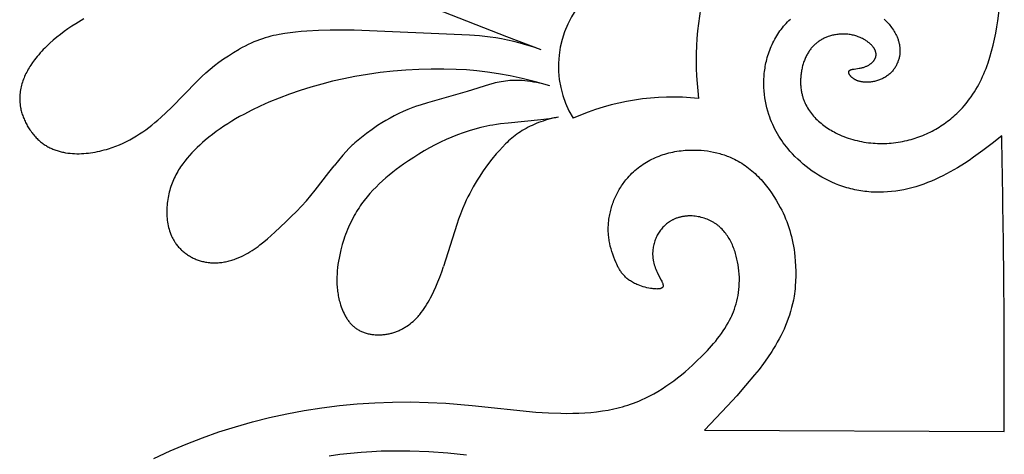
# Model space of a CAD drawing. Extents: x -206 to 206, y -99 to 126.
# Drawn here: x -195 to -140, y 32 to 56 of the extents above; entities that cross this region are included whole.
import ezdxf

# ---------------------------------------------------------------- set-up
doc = ezdxf.new("R2010")
doc.units = 0
doc.header["$MEASUREMENT"] = 0
doc.layers.add('DV1_DEFAULT', color=18, linetype='CONTINUOUS')

msp = doc.modelspace()

# ---------------------------------------------------------------- linework, layer by layer
at = {"layer": 'DV1_DEFAULT', "color": 5, "linetype": 'Continuous'}
msp.add_line((-156.409, 32.893), (-139.683, 32.818), dxfattribs=at)
for points in [[(-165.517, 54.118), (-167.427, 54.829), (-171.372, 56.378)], [(-146.382, 55.825), (-146.325, 55.771), (-146.269, 55.716), (-146.214, 55.659), (-146.161, 55.601), (-146.109, 55.542), (-146.059, 55.481), (-146.01, 55.419), (-145.963, 55.355), (-145.917, 55.29), (-145.864, 55.211), (-145.814, 55.129), (-145.79, 55.088), (-145.767, 55.046), (-145.744, 55.004), (-145.722, 54.961), (-145.701, 54.918), (-145.681, 54.875), (-145.662, 54.831), (-145.643, 54.786), (-145.626, 54.742), (-145.609, 54.697), (-145.594, 54.651), (-145.579, 54.605), (-145.566, 54.559), (-145.554, 54.512), (-145.543, 54.465), (-145.533, 54.418), (-145.524, 54.37), (-145.517, 54.322), (-145.51, 54.274), (-145.505, 54.225), (-145.502, 54.176), (-145.5, 54.126), (-145.499, 54.077), (-145.499, 54.027), (-145.501, 53.976), (-145.505, 53.926), (-145.51, 53.875), (-145.516, 53.824), (-145.524, 53.778), (-145.532, 53.732), (-145.542, 53.686), (-145.553, 53.639), (-145.565, 53.593), (-145.579, 53.547), (-145.594, 53.501), (-145.611, 53.454), (-145.628, 53.409), (-145.648, 53.363), (-145.668, 53.318), (-145.69, 53.273), (-145.714, 53.228), (-145.739, 53.184), (-145.765, 53.14), (-145.793, 53.097), (-145.822, 53.054), (-145.853, 53.012), (-145.885, 52.971), (-145.919, 52.931), (-145.955, 52.891), (-145.992, 52.852), (-146.03, 52.814), (-146.07, 52.777), (-146.112, 52.741), (-146.155, 52.706), (-146.2, 52.672), (-146.247, 52.639), (-146.295, 52.607), (-146.345, 52.577), (-146.397, 52.548), (-146.45, 52.52), (-146.498, 52.497), (-146.547, 52.475), (-146.598, 52.454), (-146.649, 52.434), (-146.701, 52.416), (-146.755, 52.399), (-146.808, 52.383), (-146.863, 52.368), (-146.918, 52.355), (-146.974, 52.343), (-147.03, 52.333), (-147.086, 52.324), (-147.142, 52.317), (-147.199, 52.311), (-147.255, 52.307), (-147.312, 52.305), (-147.368, 52.304), (-147.424, 52.305), (-147.479, 52.308), (-147.534, 52.313), (-147.561, 52.316), (-147.588, 52.319), (-147.615, 52.323), (-147.642, 52.328), (-147.669, 52.333), (-147.695, 52.338), (-147.721, 52.344), (-147.747, 52.35), (-147.773, 52.357), (-147.798, 52.365), (-147.823, 52.373), (-147.848, 52.381), (-147.873, 52.39), (-147.897, 52.4), (-147.921, 52.41), (-147.945, 52.42), (-147.968, 52.431), (-147.991, 52.443), (-148.014, 52.455), (-148.036, 52.468), (-148.058, 52.481), (-148.079, 52.495), (-148.1, 52.51), (-148.121, 52.525), (-148.137, 52.538), (-148.154, 52.551), (-148.169, 52.564), (-148.185, 52.578), (-148.2, 52.591), (-148.214, 52.606), (-148.228, 52.62), (-148.242, 52.634), (-148.255, 52.649), (-148.267, 52.664), (-148.279, 52.678), (-148.29, 52.693), (-148.3, 52.708), (-148.31, 52.723), (-148.314, 52.73), (-148.319, 52.738), (-148.323, 52.745), (-148.327, 52.753), (-148.331, 52.76), (-148.334, 52.767), (-148.338, 52.775), (-148.341, 52.782), (-148.344, 52.789), (-148.346, 52.796), (-148.349, 52.803), (-148.351, 52.81), (-148.353, 52.817), (-148.355, 52.824), (-148.356, 52.831), (-148.358, 52.838), (-148.358, 52.841), (-148.358, 52.845), (-148.359, 52.848), (-148.359, 52.851), (-148.36, 52.855), (-148.36, 52.858), (-148.36, 52.861), (-148.36, 52.864), (-148.36, 52.868), (-148.36, 52.871), (-148.36, 52.874), (-148.36, 52.877), (-148.359, 52.88), (-148.359, 52.883), (-148.358, 52.886), (-148.358, 52.889), (-148.357, 52.892), (-148.357, 52.895), (-148.356, 52.898), (-148.355, 52.901), (-148.354, 52.904), (-148.354, 52.907), (-148.352, 52.91), (-148.351, 52.913), (-148.35, 52.916), (-148.349, 52.918), (-148.348, 52.921), (-148.346, 52.924), (-148.345, 52.927), (-148.343, 52.929), (-148.342, 52.932), (-148.34, 52.934), (-148.338, 52.937), (-148.336, 52.94), (-148.334, 52.942), (-148.332, 52.945), (-148.33, 52.947), (-148.328, 52.949), (-148.326, 52.952), (-148.323, 52.954), (-148.321, 52.956), (-148.319, 52.958), (-148.316, 52.96), (-148.314, 52.962), (-148.311, 52.964), (-148.308, 52.966), (-148.306, 52.968), (-148.303, 52.97), (-148.3, 52.972), (-148.297, 52.974), (-148.291, 52.978), (-148.285, 52.981), (-148.278, 52.985), (-148.271, 52.988), (-148.264, 52.991), (-148.257, 52.994), (-148.249, 52.997), (-148.241, 53), (-148.233, 53.003), (-148.216, 53.009), (-148.199, 53.014), (-148.18, 53.019), (-148.161, 53.023), (-148.141, 53.027), (-148.1, 53.035), (-148.056, 53.043), (-147.768, 53.084), (-147.72, 53.093), (-147.672, 53.102), (-147.627, 53.112), (-147.583, 53.123), (-147.54, 53.136), (-147.499, 53.149), (-147.458, 53.163), (-147.419, 53.178), (-147.381, 53.194), (-147.344, 53.21), (-147.308, 53.228), (-147.273, 53.246), (-147.24, 53.265), (-147.208, 53.285), (-147.177, 53.305), (-147.147, 53.326), (-147.118, 53.348), (-147.105, 53.359), (-147.091, 53.37), (-147.078, 53.381), (-147.065, 53.393), (-147.053, 53.404), (-147.041, 53.416), (-147.029, 53.428), (-147.017, 53.439), (-147.006, 53.451), (-146.995, 53.464), (-146.985, 53.476), (-146.975, 53.488), (-146.965, 53.5), (-146.955, 53.513), (-146.946, 53.525), (-146.937, 53.538), (-146.929, 53.551), (-146.921, 53.563), (-146.913, 53.576), (-146.905, 53.589), (-146.898, 53.602), (-146.892, 53.615), (-146.885, 53.628), (-146.879, 53.641), (-146.873, 53.654), (-146.868, 53.667), (-146.863, 53.681), (-146.859, 53.694), (-146.854, 53.707), (-146.851, 53.72), (-146.847, 53.733), (-146.844, 53.747), (-146.841, 53.76), (-146.839, 53.773), (-146.838, 53.782), (-146.836, 53.79), (-146.834, 53.807), (-146.833, 53.824), (-146.832, 53.841), (-146.832, 53.858), (-146.833, 53.874), (-146.834, 53.891), (-146.835, 53.908), (-146.837, 53.925), (-146.84, 53.941), (-146.843, 53.958), (-146.847, 53.975), (-146.851, 53.991), (-146.856, 54.008), (-146.861, 54.024), (-146.867, 54.041), (-146.873, 54.057), (-146.879, 54.073), (-146.886, 54.09), (-146.894, 54.106), (-146.902, 54.122), (-146.91, 54.138), (-146.919, 54.154), (-146.928, 54.17), (-146.938, 54.186), (-146.948, 54.202), (-146.958, 54.217), (-146.969, 54.233), (-146.98, 54.248), (-146.991, 54.264), (-147.015, 54.294), (-147.041, 54.324), (-147.067, 54.354), (-147.095, 54.383), (-147.124, 54.411), (-147.154, 54.44), (-147.185, 54.467), (-147.217, 54.494), (-147.25, 54.521), (-147.284, 54.546), (-147.318, 54.572), (-147.353, 54.596), (-147.389, 54.62), (-147.425, 54.643), (-147.462, 54.666), (-147.499, 54.688), (-147.536, 54.708), (-147.595, 54.74), (-147.655, 54.769), (-147.716, 54.797), (-147.777, 54.823), (-147.838, 54.846), (-147.9, 54.868), (-147.962, 54.888), (-148.024, 54.907), (-148.087, 54.923), (-148.15, 54.938), (-148.213, 54.95), (-148.276, 54.962), (-148.339, 54.971), (-148.403, 54.979), (-148.466, 54.985), (-148.529, 54.989), (-148.592, 54.992), (-148.655, 54.993), (-148.718, 54.993), (-148.78, 54.991), (-148.843, 54.987), (-148.905, 54.982), (-148.966, 54.976), (-149.027, 54.968), (-149.088, 54.958), (-149.148, 54.948), (-149.208, 54.935), (-149.267, 54.922), (-149.325, 54.907), (-149.383, 54.891), (-149.44, 54.873), (-149.497, 54.854), (-149.546, 54.836), (-149.594, 54.818), (-149.642, 54.798), (-149.689, 54.777), (-149.735, 54.756), (-149.781, 54.733), (-149.826, 54.71), (-149.87, 54.685), (-149.914, 54.659), (-149.957, 54.633), (-149.999, 54.605), (-150.041, 54.577), (-150.081, 54.547), (-150.122, 54.517), (-150.161, 54.486), (-150.199, 54.453), (-150.237, 54.42), (-150.274, 54.385), (-150.311, 54.35), (-150.346, 54.314), (-150.381, 54.276), (-150.415, 54.238), (-150.448, 54.199), (-150.48, 54.159), (-150.512, 54.117), (-150.543, 54.075), (-150.573, 54.032), (-150.602, 53.988), (-150.63, 53.943), (-150.657, 53.896), (-150.683, 53.849), (-150.709, 53.801), (-150.736, 53.747), (-150.763, 53.691), (-150.788, 53.634), (-150.812, 53.576), (-150.835, 53.517), (-150.856, 53.458), (-150.877, 53.397), (-150.896, 53.336), (-150.915, 53.274), (-150.932, 53.211), (-150.948, 53.148), (-150.962, 53.084), (-150.976, 53.019), (-150.988, 52.954), (-151, 52.889), (-151.009, 52.823), (-151.018, 52.758), (-151.026, 52.692), (-151.032, 52.625), (-151.037, 52.559), (-151.041, 52.493), (-151.043, 52.427), (-151.044, 52.361), (-151.044, 52.295), (-151.043, 52.229), (-151.04, 52.164), (-151.036, 52.098), (-151.031, 52.034), (-151.024, 51.97), (-151.016, 51.906), (-151.007, 51.843), (-150.996, 51.78), (-150.987, 51.73), (-150.976, 51.681), (-150.965, 51.633), (-150.953, 51.584), (-150.94, 51.536), (-150.926, 51.489), (-150.912, 51.442), (-150.896, 51.395), (-150.88, 51.349), (-150.863, 51.304), (-150.846, 51.258), (-150.827, 51.214), (-150.808, 51.169), (-150.788, 51.126), (-150.746, 51.039), (-150.701, 50.954), (-150.654, 50.872), (-150.604, 50.79), (-150.551, 50.711), (-150.496, 50.634), (-150.438, 50.558), (-150.378, 50.484), (-150.316, 50.411), (-150.252, 50.341), (-150.186, 50.272), (-150.117, 50.204), (-150.047, 50.139), (-149.975, 50.075), (-149.902, 50.013), (-149.827, 49.953), (-149.75, 49.894), (-149.672, 49.838), (-149.592, 49.782), (-149.511, 49.729), (-149.43, 49.677), (-149.346, 49.627), (-149.262, 49.579), (-149.177, 49.532), (-149.091, 49.487), (-148.976, 49.43), (-148.86, 49.376), (-148.742, 49.324), (-148.623, 49.276), (-148.503, 49.23), (-148.382, 49.188), (-148.26, 49.148), (-148.137, 49.111), (-148.014, 49.077), (-147.889, 49.046), (-147.764, 49.018), (-147.639, 48.993), (-147.513, 48.97), (-147.386, 48.95), (-147.259, 48.933), (-147.132, 48.919), (-147.004, 48.907), (-146.876, 48.899), (-146.749, 48.893), (-146.621, 48.889), (-146.493, 48.889), (-146.365, 48.891), (-146.237, 48.895), (-146.11, 48.903), (-145.983, 48.913), (-145.856, 48.926), (-145.729, 48.941), (-145.603, 48.959), (-145.478, 48.979), (-145.353, 49.002), (-145.229, 49.028), (-145.106, 49.056), (-144.993, 49.085), (-144.881, 49.115), (-144.77, 49.147), (-144.66, 49.182), (-144.55, 49.218), (-144.442, 49.257), (-144.334, 49.297), (-144.227, 49.34), (-144.121, 49.384), (-144.016, 49.431), (-143.912, 49.479), (-143.809, 49.529), (-143.707, 49.581), (-143.606, 49.635), (-143.507, 49.69), (-143.408, 49.747), (-143.311, 49.806), (-143.215, 49.867), (-143.12, 49.929), (-143.027, 49.993), (-142.935, 50.058), (-142.844, 50.125), (-142.754, 50.193), (-142.667, 50.263), (-142.58, 50.335), (-142.495, 50.408), (-142.411, 50.482), (-142.329, 50.558), (-142.249, 50.635), (-142.17, 50.714), (-142.093, 50.794), (-142.017, 50.875), (-141.911, 50.995), (-141.808, 51.118), (-141.708, 51.243), (-141.612, 51.37), (-141.519, 51.5), (-141.429, 51.633), (-141.343, 51.768), (-141.26, 51.905), (-141.179, 52.044), (-141.102, 52.186), (-141.028, 52.329), (-140.957, 52.475), (-140.888, 52.623), (-140.822, 52.772), (-140.759, 52.924), (-140.699, 53.077), (-140.641, 53.232), (-140.586, 53.389), (-140.482, 53.708), (-140.388, 54.034), (-140.303, 54.365), (-140.226, 54.701), (-140.157, 55.043), (-140.095, 55.389), (-140.04, 55.739), (-139.949, 56.451)], [(-191.032, 55.848), (-191.481, 55.569), (-191.702, 55.425), (-191.919, 55.278), (-192.131, 55.127), (-192.34, 54.971), (-192.543, 54.811), (-192.741, 54.647), (-192.933, 54.478), (-193.119, 54.303), (-193.21, 54.214), (-193.298, 54.123), (-193.385, 54.031), (-193.47, 53.937), (-193.553, 53.842), (-193.634, 53.745), (-193.713, 53.647), (-193.789, 53.547), (-193.895, 53.403), (-193.995, 53.255), (-194.043, 53.18), (-194.09, 53.104), (-194.135, 53.027), (-194.178, 52.95), (-194.22, 52.872), (-194.26, 52.793), (-194.299, 52.713), (-194.335, 52.633), (-194.37, 52.552), (-194.402, 52.47), (-194.433, 52.388), (-194.461, 52.305), (-194.487, 52.221), (-194.511, 52.137), (-194.533, 52.052), (-194.552, 51.967), (-194.568, 51.881), (-194.582, 51.794), (-194.594, 51.707), (-194.603, 51.619), (-194.608, 51.531), (-194.612, 51.442), (-194.612, 51.353), (-194.609, 51.263), (-194.603, 51.172), (-194.594, 51.081), (-194.582, 50.99), (-194.566, 50.898), (-194.554, 50.834), (-194.539, 50.769), (-194.523, 50.705), (-194.506, 50.64), (-194.487, 50.576), (-194.467, 50.511), (-194.445, 50.447), (-194.422, 50.382), (-194.397, 50.318), (-194.371, 50.255), (-194.343, 50.191), (-194.314, 50.128), (-194.284, 50.065), (-194.253, 50.003), (-194.22, 49.942), (-194.186, 49.88), (-194.151, 49.82), (-194.115, 49.76), (-194.077, 49.701), (-194.039, 49.643), (-193.999, 49.586), (-193.958, 49.529), (-193.916, 49.474), (-193.873, 49.42), (-193.829, 49.366), (-193.784, 49.314), (-193.738, 49.263), (-193.692, 49.213), (-193.644, 49.165), (-193.595, 49.117), (-193.546, 49.072), (-193.495, 49.027), (-193.447, 48.987), (-193.398, 48.948), (-193.348, 48.91), (-193.297, 48.873), (-193.246, 48.838), (-193.194, 48.804), (-193.142, 48.771), (-193.089, 48.74), (-193.035, 48.709), (-192.981, 48.68), (-192.926, 48.653), (-192.87, 48.626), (-192.815, 48.601), (-192.758, 48.577), (-192.701, 48.554), (-192.644, 48.532), (-192.586, 48.511), (-192.528, 48.492), (-192.469, 48.473), (-192.41, 48.456), (-192.35, 48.44), (-192.29, 48.424), (-192.23, 48.41), (-192.169, 48.397), (-192.047, 48.375), (-191.924, 48.356), (-191.799, 48.341), (-191.674, 48.33), (-191.547, 48.323), (-191.42, 48.319), (-191.293, 48.319), (-191.165, 48.323), (-191.037, 48.33), (-190.909, 48.34), (-190.781, 48.353), (-190.653, 48.369), (-190.525, 48.389), (-190.398, 48.411), (-190.271, 48.436), (-190.145, 48.463), (-190.02, 48.493), (-189.895, 48.526), (-189.772, 48.56), (-189.65, 48.597), (-189.444, 48.666), (-189.241, 48.74), (-189.042, 48.821), (-188.847, 48.907), (-188.655, 48.999), (-188.466, 49.096), (-188.281, 49.199), (-188.099, 49.307), (-187.92, 49.419), (-187.744, 49.536), (-187.571, 49.658), (-187.4, 49.785), (-187.232, 49.915), (-187.066, 50.05), (-186.903, 50.188), (-186.741, 50.331), (-186.442, 50.609), (-186.149, 50.897), (-184.736, 52.353), (-184.456, 52.623), (-184.225, 52.834), (-183.989, 53.037), (-183.748, 53.231), (-183.499, 53.42), (-183.239, 53.604), (-182.966, 53.785), (-182.678, 53.964), (-182.372, 54.142)], [(-139.825, 49.312), (-140.363, 48.883), (-140.88, 48.488), (-141.39, 48.119), (-141.646, 47.944), (-141.907, 47.773), (-142.297, 47.532), (-142.496, 47.415), (-142.697, 47.302), (-142.902, 47.192), (-143.108, 47.086), (-143.317, 46.984), (-143.528, 46.887), (-143.741, 46.794), (-143.957, 46.707), (-144.174, 46.625), (-144.392, 46.549), (-144.613, 46.479), (-144.835, 46.415), (-145.058, 46.358), (-145.282, 46.308), (-145.509, 46.266), (-145.737, 46.231), (-145.966, 46.203), (-146.195, 46.183), (-146.425, 46.171), (-146.655, 46.167), (-146.884, 46.171), (-147.113, 46.182), (-147.228, 46.191), (-147.342, 46.202), (-147.456, 46.215), (-147.57, 46.229), (-147.683, 46.246), (-147.797, 46.265), (-147.909, 46.286), (-148.022, 46.309), (-148.134, 46.334), (-148.246, 46.361), (-148.358, 46.39), (-148.469, 46.421), (-148.579, 46.454), (-148.689, 46.489), (-148.798, 46.527), (-148.907, 46.566), (-149.102, 46.643), (-149.294, 46.726), (-149.485, 46.815), (-149.672, 46.911), (-149.857, 47.013), (-150.039, 47.12), (-150.217, 47.234), (-150.392, 47.352), (-150.563, 47.476), (-150.731, 47.604), (-150.894, 47.738), (-151.053, 47.876), (-151.207, 48.018), (-151.357, 48.165), (-151.501, 48.315), (-151.64, 48.469), (-151.737, 48.583), (-151.831, 48.698), (-151.922, 48.815), (-152.01, 48.934), (-152.095, 49.055), (-152.177, 49.177), (-152.256, 49.301), (-152.332, 49.428), (-152.404, 49.556), (-152.473, 49.686), (-152.539, 49.818), (-152.601, 49.951), (-152.66, 50.087), (-152.716, 50.224), (-152.768, 50.364), (-152.816, 50.505), (-152.872, 50.686), (-152.922, 50.869), (-152.966, 51.056), (-153.003, 51.244), (-153.035, 51.434), (-153.06, 51.626), (-153.078, 51.819), (-153.09, 52.014), (-153.093, 52.111), (-153.095, 52.209), (-153.095, 52.307), (-153.093, 52.405), (-153.089, 52.503), (-153.084, 52.601), (-153.076, 52.699), (-153.067, 52.797), (-153.057, 52.895), (-153.044, 52.993), (-153.029, 53.091), (-153.013, 53.189), (-152.995, 53.286), (-152.974, 53.384), (-152.952, 53.481), (-152.928, 53.577), (-152.9, 53.683), (-152.869, 53.788), (-152.835, 53.893), (-152.8, 53.997), (-152.762, 54.101), (-152.721, 54.203), (-152.679, 54.305), (-152.634, 54.406), (-152.587, 54.505), (-152.537, 54.604), (-152.486, 54.701), (-152.432, 54.797), (-152.376, 54.892), (-152.317, 54.985), (-152.257, 55.077), (-152.194, 55.167), (-152.129, 55.255), (-152.061, 55.341), (-151.992, 55.426), (-151.92, 55.509), (-151.847, 55.589), (-151.771, 55.668), (-151.693, 55.744), (-151.613, 55.818)], [(-165.517, 54.118), (-165.924, 54.258), (-166.314, 54.38), (-166.688, 54.486), (-167.048, 54.578), (-167.394, 54.657), (-167.727, 54.723), (-168.049, 54.778), (-168.361, 54.824), (-168.663, 54.86), (-168.956, 54.89), (-169.521, 54.93), (-175.948, 55.204), (-176.617, 55.213), (-177.285, 55.211), (-177.946, 55.194), (-178.592, 55.16), (-178.909, 55.135), (-179.219, 55.105), (-179.522, 55.068), (-179.818, 55.026), (-180.139, 54.971), (-180.296, 54.939), (-180.452, 54.905), (-180.607, 54.867), (-180.761, 54.826), (-180.916, 54.781), (-181.071, 54.731), (-181.226, 54.677), (-181.383, 54.618), (-181.542, 54.553), (-181.702, 54.484), (-181.865, 54.408), (-182.03, 54.326), (-182.199, 54.238), (-182.372, 54.142)], [(-165.042, 52.108), (-165.838, 52.327), (-166.572, 52.51), (-167.256, 52.66), (-167.899, 52.78), (-168.511, 52.873), (-169.101, 52.943), (-169.68, 52.992), (-170.258, 53.024), (-170.947, 53.043), (-171.646, 53.042), (-172.352, 53.021), (-173.063, 52.98), (-173.777, 52.92), (-174.492, 52.84), (-175.205, 52.74), (-175.914, 52.62), (-176.535, 52.498), (-177.151, 52.36), (-177.762, 52.206), (-178.366, 52.035), (-178.964, 51.848), (-179.556, 51.645), (-180.139, 51.424), (-180.715, 51.186), (-181.188, 50.975), (-181.655, 50.75), (-182.113, 50.512), (-182.339, 50.387), (-182.563, 50.258), (-182.785, 50.125), (-183.003, 49.988), (-183.22, 49.846), (-183.433, 49.7), (-183.644, 49.55), (-183.851, 49.395), (-184.055, 49.235), (-184.256, 49.07), (-184.411, 48.937), (-184.563, 48.802), (-184.712, 48.663), (-184.857, 48.52), (-184.999, 48.374), (-185.136, 48.224), (-185.269, 48.069), (-185.397, 47.911), (-185.458, 47.831), (-185.519, 47.749), (-185.578, 47.666), (-185.635, 47.582), (-185.691, 47.497), (-185.744, 47.411), (-185.797, 47.323), (-185.847, 47.235), (-185.896, 47.145), (-185.943, 47.054), (-185.988, 46.962), (-186.03, 46.868), (-186.071, 46.773), (-186.11, 46.677), (-186.146, 46.58), (-186.181, 46.481), (-186.213, 46.382), (-186.242, 46.281), (-186.269, 46.18), (-186.294, 46.078), (-186.317, 45.974), (-186.337, 45.87), (-186.355, 45.766), (-186.37, 45.66), (-186.383, 45.555), (-186.393, 45.449), (-186.4, 45.343), (-186.405, 45.237), (-186.408, 45.132), (-186.407, 45.026), (-186.404, 44.921), (-186.398, 44.816), (-186.389, 44.712), (-186.377, 44.608), (-186.363, 44.506), (-186.345, 44.404), (-186.325, 44.303), (-186.302, 44.204), (-186.275, 44.106), (-186.246, 44.009), (-186.213, 43.914), (-186.195, 43.867), (-186.177, 43.82), (-186.158, 43.774), (-186.138, 43.728), (-186.117, 43.683), (-186.096, 43.638), (-186.073, 43.594), (-186.05, 43.551), (-186.026, 43.507), (-186.002, 43.465), (-185.976, 43.423), (-185.949, 43.381), (-185.922, 43.34), (-185.894, 43.3), (-185.858, 43.252), (-185.821, 43.204), (-185.783, 43.158), (-185.744, 43.112), (-185.704, 43.068), (-185.662, 43.024), (-185.62, 42.982), (-185.576, 42.94), (-185.531, 42.9), (-185.486, 42.86), (-185.439, 42.822), (-185.392, 42.785), (-185.344, 42.748), (-185.294, 42.713), (-185.244, 42.679), (-185.194, 42.647), (-185.142, 42.615), (-185.09, 42.584), (-185.037, 42.555), (-184.984, 42.527), (-184.93, 42.5), (-184.875, 42.474), (-184.82, 42.45), (-184.764, 42.426), (-184.708, 42.404), (-184.651, 42.384), (-184.594, 42.364), (-184.537, 42.346), (-184.479, 42.329), (-184.421, 42.314), (-184.363, 42.299), (-184.304, 42.287), (-184.236, 42.273), (-184.167, 42.262), (-184.098, 42.252), (-184.029, 42.244), (-183.96, 42.238), (-183.891, 42.234), (-183.821, 42.231), (-183.751, 42.23), (-183.682, 42.231), (-183.612, 42.233), (-183.542, 42.237), (-183.473, 42.242), (-183.403, 42.249), (-183.333, 42.258), (-183.263, 42.268), (-183.194, 42.28), (-183.125, 42.292), (-183.055, 42.307), (-182.986, 42.323), (-182.917, 42.34), (-182.849, 42.359), (-182.78, 42.378), (-182.712, 42.4), (-182.644, 42.422), (-182.577, 42.446), (-182.51, 42.471), (-182.377, 42.524), (-182.245, 42.583), (-182.116, 42.645), (-181.996, 42.708), (-181.879, 42.774), (-181.763, 42.843), (-181.649, 42.915), (-181.536, 42.99), (-181.425, 43.068), (-181.315, 43.148), (-181.207, 43.23), (-180.994, 43.4), (-180.785, 43.575), (-180.379, 43.935), (-179.756, 44.516), (-179.457, 44.807), (-179.167, 45.099), (-178.888, 45.393), (-178.619, 45.687), (-178.363, 45.983), (-178.118, 46.281), (-177.358, 47.278), (-177.07, 47.642)], [(-165.042, 52.108), (-165.235, 52.162), (-165.422, 52.209), (-165.603, 52.251), (-165.778, 52.287), (-165.948, 52.318), (-166.112, 52.344), (-166.271, 52.365), (-166.425, 52.381), (-166.574, 52.393), (-166.719, 52.401), (-166.86, 52.404), (-166.996, 52.404), (-167.129, 52.4), (-167.258, 52.393), (-167.384, 52.382), (-167.506, 52.369), (-167.626, 52.352), (-167.743, 52.333), (-167.858, 52.312), (-167.97, 52.289), (-168.08, 52.263), (-168.188, 52.236), (-168.401, 52.177), (-169.655, 51.781), (-171.855, 51.165), (-172.275, 51.032), (-172.48, 50.962), (-172.681, 50.89), (-172.95, 50.785), (-173.211, 50.675), (-173.464, 50.558), (-173.71, 50.436), (-173.951, 50.307), (-174.186, 50.173), (-174.416, 50.032), (-174.643, 49.885), (-174.955, 49.669), (-175.256, 49.447), (-175.544, 49.224), (-175.813, 49.006), (-175.908, 48.927), (-176.007, 48.839), (-176.06, 48.79), (-176.117, 48.735), (-176.245, 48.605), (-176.397, 48.439), (-176.58, 48.23), (-177.07, 47.642)], [(-164.55, 50.357), (-164.801, 50.311), (-165.048, 50.271), (-165.532, 50.205), (-167.355, 50.031), (-167.789, 49.981), (-168.004, 49.951), (-168.218, 49.918), (-168.386, 49.888), (-168.554, 49.855), (-168.886, 49.78), (-169.216, 49.694), (-169.543, 49.597), (-169.866, 49.489), (-170.187, 49.371), (-170.504, 49.244), (-170.818, 49.107), (-171.129, 48.961), (-171.436, 48.807), (-171.739, 48.645), (-172.038, 48.476), (-172.334, 48.299), (-172.626, 48.115), (-172.914, 47.925), (-173.197, 47.729), (-173.601, 47.434), (-173.798, 47.282), (-173.993, 47.126), (-174.183, 46.966), (-174.37, 46.802), (-174.553, 46.633), (-174.73, 46.46), (-174.903, 46.282), (-175.071, 46.099), (-175.233, 45.91), (-175.389, 45.715), (-175.464, 45.616), (-175.538, 45.515), (-175.611, 45.412), (-175.681, 45.308), (-175.75, 45.203), (-175.817, 45.095), (-175.882, 44.986), (-175.946, 44.875), (-176.015, 44.748), (-176.082, 44.619), (-176.146, 44.487), (-176.208, 44.354), (-176.268, 44.22), (-176.325, 44.084), (-176.379, 43.946), (-176.431, 43.808), (-176.481, 43.668), (-176.528, 43.528), (-176.614, 43.246), (-176.691, 42.962), (-176.757, 42.678), (-176.793, 42.5), (-176.826, 42.321), (-176.854, 42.143), (-176.877, 41.966), (-176.895, 41.789), (-176.908, 41.613), (-176.916, 41.437), (-176.918, 41.262), (-176.914, 41.087), (-176.91, 41), (-176.904, 40.913), (-176.897, 40.826), (-176.888, 40.74), (-176.878, 40.653), (-176.866, 40.567), (-176.852, 40.48), (-176.836, 40.394), (-176.819, 40.308), (-176.8, 40.223), (-176.779, 40.137), (-176.756, 40.051), (-176.732, 39.966), (-176.706, 39.881), (-176.673, 39.784), (-176.638, 39.687), (-176.6, 39.591), (-176.559, 39.497), (-176.516, 39.403), (-176.469, 39.312), (-176.445, 39.266), (-176.419, 39.222), (-176.393, 39.178), (-176.366, 39.134), (-176.339, 39.092), (-176.31, 39.049), (-176.281, 39.008), (-176.25, 38.967), (-176.219, 38.927), (-176.187, 38.888), (-176.154, 38.85), (-176.12, 38.813), (-176.085, 38.776), (-176.049, 38.741), (-176.013, 38.706), (-175.975, 38.673), (-175.936, 38.641), (-175.897, 38.609), (-175.856, 38.579), (-175.814, 38.55), (-175.77, 38.522), (-175.725, 38.495), (-175.68, 38.469), (-175.633, 38.445), (-175.585, 38.422), (-175.536, 38.4), (-175.487, 38.379), (-175.437, 38.359), (-175.386, 38.341), (-175.334, 38.324), (-175.282, 38.308), (-175.229, 38.294), (-175.175, 38.28), (-175.121, 38.268), (-175.067, 38.257), (-175.012, 38.248), (-174.956, 38.239), (-174.901, 38.232), (-174.845, 38.226), (-174.788, 38.221), (-174.732, 38.218), (-174.675, 38.215), (-174.618, 38.214), (-174.561, 38.214), (-174.504, 38.215), (-174.447, 38.217), (-174.39, 38.221), (-174.333, 38.226), (-174.276, 38.231), (-174.22, 38.238), (-174.163, 38.247), (-174.107, 38.256), (-174.053, 38.266), (-174, 38.277), (-173.946, 38.289), (-173.894, 38.302), (-173.841, 38.317), (-173.789, 38.332), (-173.737, 38.348), (-173.685, 38.365), (-173.634, 38.383), (-173.583, 38.402), (-173.533, 38.422), (-173.483, 38.443), (-173.433, 38.465), (-173.384, 38.488), (-173.335, 38.512), (-173.286, 38.536), (-173.238, 38.562), (-173.191, 38.588), (-173.144, 38.615), (-173.097, 38.643), (-173.051, 38.671), (-173.006, 38.701), (-172.916, 38.762), (-172.829, 38.827), (-172.744, 38.894), (-172.662, 38.964), (-172.581, 39.037), (-172.531, 39.086), (-172.481, 39.136), (-172.433, 39.186), (-172.386, 39.238), (-172.339, 39.29), (-172.294, 39.344), (-172.249, 39.398), (-172.206, 39.453), (-172.121, 39.566), (-172.041, 39.68), (-171.963, 39.798), (-171.889, 39.917), (-171.818, 40.038), (-171.75, 40.16), (-171.684, 40.282), (-171.622, 40.406), (-171.503, 40.652), (-171.394, 40.897), (-171.28, 41.167), (-171.173, 41.439), (-171.068, 41.722), (-170.964, 42.025)], [(-164.55, 50.357), (-164.704, 50.326), (-164.853, 50.292), (-164.998, 50.257), (-165.139, 50.22), (-165.276, 50.18), (-165.409, 50.139), (-165.539, 50.095), (-165.665, 50.05), (-165.789, 50.002), (-165.908, 49.953), (-166.025, 49.901), (-166.139, 49.847), (-166.251, 49.791), (-166.359, 49.733), (-166.465, 49.672), (-166.569, 49.61), (-166.671, 49.545), (-166.77, 49.479), (-166.868, 49.41), (-166.963, 49.339), (-167.057, 49.265), (-167.15, 49.19), (-167.241, 49.112), (-167.331, 49.032), (-167.42, 48.95), (-167.507, 48.866), (-167.68, 48.69), (-167.851, 48.505), (-168.02, 48.311), (-168.265, 48.012), (-168.508, 47.696), (-168.745, 47.364), (-168.976, 47.018), (-169.088, 46.84), (-169.197, 46.66), (-169.303, 46.477), (-169.407, 46.291), (-169.506, 46.104), (-169.602, 45.915), (-169.694, 45.725), (-169.782, 45.533), (-169.905, 45.243), (-170.019, 44.951), (-170.125, 44.66), (-170.224, 44.369), (-170.964, 42.025)], [(-187.119, 31.32), (-186.208, 31.744), (-185.319, 32.123), (-184.415, 32.474), (-183.496, 32.797), (-182.565, 33.092), (-181.622, 33.359), (-180.668, 33.597), (-179.705, 33.807), (-178.734, 33.989), (-177.757, 34.142), (-176.774, 34.266), (-175.786, 34.362), (-174.796, 34.428), (-173.803, 34.465), (-172.811, 34.472), (-171.818, 34.45), (-170.828, 34.398), (-169.373, 34.273), (-165.807, 33.91), (-165.112, 33.865), (-164.426, 33.839), (-164.086, 33.835), (-163.749, 33.838), (-163.414, 33.847), (-163.081, 33.865), (-162.751, 33.89), (-162.424, 33.925), (-162.1, 33.969), (-161.779, 34.022), (-161.461, 34.087), (-161.303, 34.123), (-161.146, 34.162), (-160.989, 34.204), (-160.834, 34.249), (-160.679, 34.297), (-160.525, 34.348), (-160.372, 34.402), (-160.22, 34.46), (-160.069, 34.521), (-159.919, 34.585), (-159.686, 34.692), (-159.455, 34.808), (-159.226, 34.931), (-159, 35.062), (-158.776, 35.2), (-158.554, 35.344), (-158.336, 35.495), (-158.12, 35.653), (-157.906, 35.815), (-157.695, 35.984), (-157.487, 36.157), (-157.282, 36.335), (-157.08, 36.517), (-156.881, 36.703), (-156.492, 37.085), (-156.247, 37.339), (-156.01, 37.6), (-155.894, 37.732), (-155.781, 37.867), (-155.671, 38.004), (-155.565, 38.143), (-155.461, 38.285), (-155.361, 38.43), (-155.265, 38.577), (-155.173, 38.727), (-155.085, 38.88), (-155.002, 39.037), (-154.924, 39.196), (-154.887, 39.278), (-154.851, 39.36), (-154.793, 39.503), (-154.738, 39.649), (-154.689, 39.797), (-154.643, 39.948), (-154.602, 40.102), (-154.566, 40.258), (-154.535, 40.417), (-154.509, 40.579), (-154.488, 40.743), (-154.473, 40.909), (-154.463, 41.078), (-154.459, 41.249), (-154.461, 41.423), (-154.469, 41.599), (-154.484, 41.777), (-154.505, 41.958), (-154.528, 42.117), (-154.557, 42.278), (-154.592, 42.439), (-154.632, 42.601), (-154.654, 42.681), (-154.678, 42.761), (-154.703, 42.84), (-154.729, 42.919), (-154.757, 42.998), (-154.787, 43.076), (-154.818, 43.153), (-154.851, 43.229), (-154.885, 43.305), (-154.921, 43.379), (-154.958, 43.453), (-154.998, 43.525), (-155.038, 43.597), (-155.081, 43.666), (-155.125, 43.735), (-155.171, 43.802), (-155.219, 43.868), (-155.269, 43.932), (-155.32, 43.994), (-155.373, 44.054), (-155.428, 44.113), (-155.485, 44.17), (-155.544, 44.224), (-155.574, 44.251), (-155.604, 44.277), (-155.637, 44.304), (-155.67, 44.33), (-155.704, 44.355), (-155.738, 44.38), (-155.773, 44.405), (-155.808, 44.428), (-155.843, 44.451), (-155.879, 44.474), (-155.916, 44.496), (-155.953, 44.517), (-156.027, 44.557), (-156.103, 44.595), (-156.181, 44.631), (-156.259, 44.664), (-156.339, 44.694), (-156.42, 44.721), (-156.501, 44.746), (-156.584, 44.769), (-156.666, 44.788), (-156.75, 44.805), (-156.833, 44.819), (-156.917, 44.83), (-157.001, 44.839), (-157.085, 44.844), (-157.169, 44.847), (-157.253, 44.847), (-157.337, 44.844), (-157.378, 44.842), (-157.42, 44.839), (-157.461, 44.835), (-157.502, 44.83), (-157.543, 44.825), (-157.584, 44.818), (-157.624, 44.811), (-157.665, 44.804), (-157.705, 44.795), (-157.745, 44.786), (-157.784, 44.776), (-157.824, 44.766), (-157.863, 44.754), (-157.902, 44.742), (-157.94, 44.729), (-157.978, 44.715), (-158.016, 44.701), (-158.054, 44.686), (-158.091, 44.67), (-158.127, 44.653), (-158.158, 44.638), (-158.188, 44.623), (-158.218, 44.607), (-158.247, 44.591), (-158.276, 44.574), (-158.305, 44.557), (-158.334, 44.539), (-158.362, 44.521), (-158.418, 44.483), (-158.472, 44.443), (-158.525, 44.401), (-158.576, 44.357), (-158.626, 44.312), (-158.675, 44.265), (-158.722, 44.216), (-158.768, 44.165), (-158.812, 44.113), (-158.854, 44.06), (-158.895, 44.005), (-158.933, 43.948), (-158.971, 43.891), (-159.006, 43.832), (-159.04, 43.771), (-159.071, 43.71), (-159.101, 43.647), (-159.129, 43.584), (-159.155, 43.519), (-159.179, 43.453), (-159.2, 43.387), (-159.22, 43.319), (-159.238, 43.251), (-159.253, 43.182), (-159.266, 43.112), (-159.277, 43.041), (-159.286, 42.97), (-159.292, 42.898), (-159.296, 42.824), (-159.297, 42.786), (-159.298, 42.748), (-159.298, 42.711), (-159.297, 42.673), (-159.295, 42.635), (-159.293, 42.596), (-159.29, 42.558), (-159.286, 42.519), (-159.282, 42.481), (-159.277, 42.442), (-159.271, 42.403), (-159.264, 42.363), (-159.257, 42.324), (-159.249, 42.284), (-159.23, 42.205), (-159.209, 42.124), (-159.184, 42.043), (-159.156, 41.961), (-159.124, 41.878), (-159.089, 41.794), (-159.051, 41.709), (-159.009, 41.624), (-158.82, 41.271), (-158.793, 41.215), (-158.78, 41.188), (-158.769, 41.161), (-158.758, 41.135), (-158.748, 41.11), (-158.739, 41.085), (-158.736, 41.073), (-158.732, 41.061), (-158.729, 41.049), (-158.726, 41.038), (-158.723, 41.026), (-158.721, 41.015), (-158.719, 41.004), (-158.718, 40.993), (-158.717, 40.983), (-158.716, 40.977), (-158.716, 40.972), (-158.716, 40.967), (-158.716, 40.962), (-158.716, 40.957), (-158.716, 40.952), (-158.716, 40.947), (-158.716, 40.942), (-158.717, 40.938), (-158.717, 40.933), (-158.718, 40.928), (-158.719, 40.924), (-158.719, 40.919), (-158.72, 40.915), (-158.721, 40.91), (-158.723, 40.906), (-158.724, 40.902), (-158.725, 40.897), (-158.727, 40.893), (-158.729, 40.889), (-158.731, 40.885), (-158.733, 40.881), (-158.735, 40.877), (-158.737, 40.873), (-158.739, 40.87), (-158.742, 40.866), (-158.744, 40.862), (-158.747, 40.859), (-158.75, 40.855), (-158.753, 40.852), (-158.756, 40.849), (-158.759, 40.845), (-158.763, 40.842), (-158.766, 40.839), (-158.768, 40.837), (-158.771, 40.836), (-158.775, 40.832), (-158.78, 40.829), (-158.784, 40.826), (-158.789, 40.823), (-158.794, 40.82), (-158.8, 40.817), (-158.805, 40.814), (-158.811, 40.811), (-158.817, 40.809), (-158.823, 40.806), (-158.829, 40.804), (-158.835, 40.802), (-158.841, 40.799), (-158.848, 40.797), (-158.855, 40.795), (-158.869, 40.791), (-158.883, 40.788), (-158.898, 40.785), (-158.914, 40.782), (-158.93, 40.779), (-158.947, 40.777), (-158.964, 40.776), (-158.982, 40.774), (-159.001, 40.773), (-159.019, 40.772), (-159.058, 40.771), (-159.098, 40.772), (-159.141, 40.773), (-159.184, 40.776), (-159.229, 40.78), (-159.275, 40.785), (-159.321, 40.791), (-159.418, 40.805), (-159.517, 40.824), (-159.617, 40.846), (-159.718, 40.871), (-159.819, 40.899), (-159.918, 40.93), (-160.014, 40.963), (-160.107, 40.998), (-160.176, 41.026), (-160.243, 41.056), (-160.307, 41.087), (-160.368, 41.118), (-160.427, 41.151), (-160.483, 41.184), (-160.537, 41.218), (-160.589, 41.254), (-160.638, 41.289), (-160.686, 41.326), (-160.731, 41.363), (-160.775, 41.401), (-160.816, 41.44), (-160.856, 41.479), (-160.894, 41.519), (-160.93, 41.559), (-160.965, 41.6), (-160.998, 41.641), (-161.029, 41.682), (-161.06, 41.724), (-161.089, 41.766), (-161.116, 41.809), (-161.143, 41.851), (-161.168, 41.894), (-161.193, 41.937), (-161.216, 41.98), (-161.26, 42.067), (-161.302, 42.153), (-161.341, 42.239), (-161.409, 42.398), (-161.471, 42.556), (-161.526, 42.711), (-161.576, 42.864), (-161.621, 43.015), (-161.659, 43.165), (-161.692, 43.312), (-161.719, 43.459), (-161.73, 43.532), (-161.74, 43.604), (-161.749, 43.676), (-161.757, 43.748), (-161.763, 43.819), (-161.768, 43.89), (-161.771, 43.961), (-161.773, 44.032), (-161.774, 44.102), (-161.774, 44.173), (-161.773, 44.243), (-161.77, 44.313), (-161.766, 44.382), (-161.761, 44.452), (-161.747, 44.591), (-161.736, 44.673), (-161.724, 44.756), (-161.71, 44.838), (-161.694, 44.92), (-161.677, 45.002), (-161.658, 45.083), (-161.638, 45.164), (-161.616, 45.245), (-161.593, 45.325), (-161.568, 45.405), (-161.542, 45.484), (-161.514, 45.563), (-161.485, 45.641), (-161.455, 45.719), (-161.423, 45.796), (-161.389, 45.872), (-161.355, 45.948), (-161.319, 46.023), (-161.282, 46.097), (-161.243, 46.171), (-161.203, 46.243), (-161.162, 46.315), (-161.12, 46.386), (-161.077, 46.456), (-161.032, 46.525), (-160.986, 46.593), (-160.939, 46.66), (-160.891, 46.726), (-160.842, 46.791), (-160.792, 46.855), (-160.741, 46.917), (-160.689, 46.979), (-160.612, 47.065), (-160.533, 47.149), (-160.452, 47.23), (-160.369, 47.308), (-160.285, 47.385), (-160.198, 47.458), (-160.11, 47.529), (-160.02, 47.598), (-159.928, 47.664), (-159.835, 47.727), (-159.74, 47.789), (-159.644, 47.847), (-159.546, 47.903), (-159.447, 47.957), (-159.347, 48.008), (-159.245, 48.057), (-159.142, 48.104), (-159.038, 48.147), (-158.932, 48.189), (-158.826, 48.228), (-158.718, 48.265), (-158.61, 48.299), (-158.5, 48.33), (-158.39, 48.36), (-158.279, 48.387), (-158.167, 48.411), (-158.054, 48.433), (-157.94, 48.453), (-157.826, 48.47), (-157.712, 48.485), (-157.597, 48.498), (-157.481, 48.508), (-157.305, 48.519), (-157.129, 48.525), (-156.952, 48.525), (-156.775, 48.519), (-156.598, 48.508), (-156.421, 48.492), (-156.245, 48.47), (-156.07, 48.442), (-155.897, 48.409), (-155.725, 48.37), (-155.555, 48.325), (-155.47, 48.3), (-155.386, 48.274), (-155.303, 48.247), (-155.221, 48.218), (-155.139, 48.188), (-155.057, 48.156), (-154.977, 48.123), (-154.897, 48.089), (-154.818, 48.052), (-154.74, 48.015), (-154.635, 47.961), (-154.531, 47.905), (-154.429, 47.846), (-154.329, 47.785), (-154.23, 47.721), (-154.133, 47.655), (-154.037, 47.586), (-153.943, 47.515), (-153.851, 47.442), (-153.76, 47.367), (-153.671, 47.29), (-153.584, 47.211), (-153.498, 47.13), (-153.414, 47.047), (-153.331, 46.963), (-153.25, 46.876), (-153.171, 46.789), (-153.093, 46.699), (-153.017, 46.608), (-152.943, 46.516), (-152.799, 46.327), (-152.661, 46.134), (-152.53, 45.936), (-152.406, 45.734), (-152.288, 45.53), (-152.176, 45.323), (-152.098, 45.168), (-152.023, 45.011), (-151.951, 44.853), (-151.884, 44.694), (-151.82, 44.533), (-151.759, 44.369), (-151.703, 44.204), (-151.65, 44.036), (-151.601, 43.865), (-151.555, 43.692), (-151.513, 43.516), (-151.475, 43.337), (-151.441, 43.155), (-151.411, 42.969), (-151.385, 42.78), (-151.362, 42.587), (-151.338, 42.319), (-151.322, 42.045), (-151.314, 41.768), (-151.314, 41.487), (-151.323, 41.206), (-151.342, 40.925), (-151.355, 40.785), (-151.37, 40.646), (-151.388, 40.507), (-151.409, 40.37), (-151.448, 40.154), (-151.493, 39.941), (-151.544, 39.731), (-151.602, 39.525), (-151.665, 39.321), (-151.733, 39.121), (-151.807, 38.924), (-151.886, 38.73), (-151.969, 38.538), (-152.056, 38.35), (-152.148, 38.165), (-152.243, 37.983), (-152.342, 37.803), (-152.444, 37.627), (-152.549, 37.454), (-152.656, 37.283), (-152.885, 36.941), (-153.121, 36.61), (-153.364, 36.29), (-153.611, 35.979), (-154.11, 35.384), (-154.605, 34.818), (-155.115, 34.254), (-156.409, 32.893)], [(-177.352, 31.469), (-176.759, 31.552), (-176.164, 31.62), (-175.565, 31.675), (-174.963, 31.715), (-174.438, 31.738), (-173.91, 31.75), (-173.382, 31.752), (-172.853, 31.745), (-171.793, 31.703), (-170.734, 31.628), (-169.68, 31.524)]]:
    msp.add_lwpolyline(points, dxfattribs=at)
for centre, radius, start, end in [((-158.993, 53.202), 5.561, 60.5306, 211.447), ((-140.202, 53.55), 16.671, 164.3641, 187.4038), ((-158.18, 37.776), 13.702, 83.946, 113.9252), ((-815.523, 35.228), 675.845, 359.795702, 1.194058)]:
    msp.add_arc(centre, radius, start, end, dxfattribs=at)

doc.saveas('drawing.dxf')
